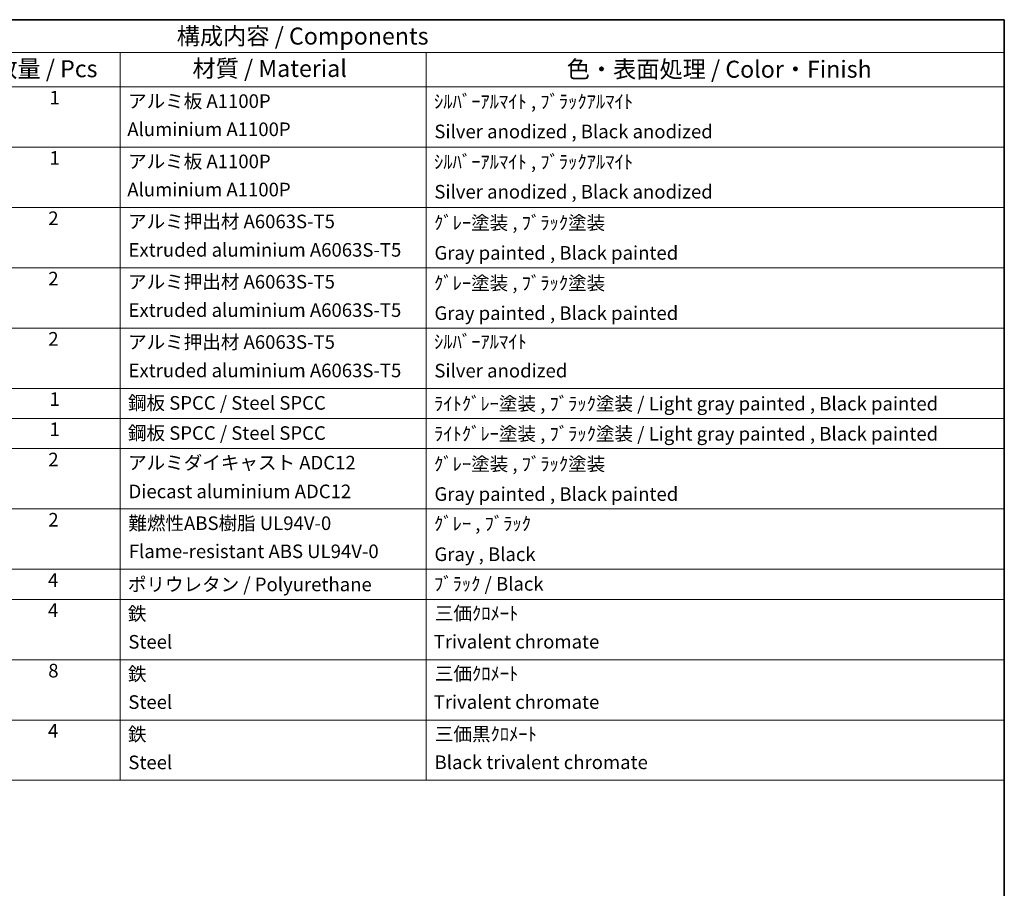
# Model space of a CAD drawing. Units: millimetres. Extents: x 0 to 7694, y 0 to 843.
# Drawn here: x 739 to 1173, y 460 to 843 of the extents above; entities that cross this region are included whole.
import ezdxf

# ---------------------------------------------------------------- set-up
doc = ezdxf.new("R2010")
doc.units = ezdxf.units.MM
doc.header["$LTSCALE"] = 3
doc.layers.add('Border (ISO)', color=7, linetype='Continuous', lineweight=35)
doc.layers.add('Symbol (ISO)', color=7, linetype='Continuous', lineweight=18)
doc.styles.add('Note Text (TK)', font='txt')
doc.styles.add('Note Text (TK2)', font='txt')

# ---------------------------------------------------------------- blocks, each defined once
blk = doc.blocks.new('図面枠 tk図枠')
at = {"layer": 'Border (ISO)'}
for p, q in [((14.5, 289), (405.5, 289)), ((405.5, 289), (405.5, 8))]:
    blk.add_line(p, q, dxfattribs=at)
blk = doc.blocks.new('構成内容 _ Components')
at = {"layer": 'Symbol (ISO)'}
for p, q in [((405.5, 289), (200.5, 289)), ((405.5, 289), (405.5, 284.16)), ((405.5, 284.16), (200.5, 284.16)), ((275.5, 284.16), (275.5, 279.12)), ((320.5, 284.16), (320.5, 279.12)), ((405.5, 284.16), (405.5, 279.12)), ((405.5, 279.12), (200.5, 279.12)), ((275.5, 279.12), (275.5, 177.16)), ((320.5, 279.12), (320.5, 177.16)), ((405.5, 279.12), (405.5, 177.16)), ((405.5, 270.25), (200.5, 270.25)), ((405.5, 261.39), (200.5, 261.39)), ((405.5, 252.52), (200.5, 252.52)), ((405.5, 243.66), (200.5, 243.66)), ((405.5, 234.79), (200.5, 234.79)), ((405.5, 230.36), (200.5, 230.36)), ((405.5, 225.93), (200.5, 225.93)), ((405.5, 217.06), (200.5, 217.06)), ((405.5, 208.19), (200.5, 208.19)), ((405.5, 203.76), (200.5, 203.76)), ((405.5, 194.9), (200.5, 194.9)), ((405.5, 186.03), (200.5, 186.03)), ((405.5, 177.16), (200.5, 177.16))]:
    blk.add_line(p, q, dxfattribs=at)
at = {"layer": 'Symbol (ISO)', "color": 7, "attachment_point": 7}
for s, insert, char_height, style in [('構成内容 / Components', (283.81, 284.56), 2.5, 'Note Text (TK)'), ('数量 / Pcs', (256.97, 279.76), 2.5, 'Note Text (TK)'), ('材質 / Material', (286.12, 279.8), 2.5, 'Note Text (TK)'), ('色・表面処理 / Color・Finish', (341.15, 279.69), 2.5, 'Note Text (TK)'), ('1', (265.1, 275.91), 2, 'Note Text (TK2)'), ('アルミ板 A1100P', (276.65, 275.4), 2, 'Note Text (TK2)'), ('ｼﾙﾊﾞｰｱﾙﾏｲﾄ , ﾌﾞﾗｯｸｱﾙﾏｲﾄ', (321.64, 275.34), 2, 'Note Text (TK2)'), ('Aluminium A1100P', (276.54, 271.26), 2, 'Note Text (TK2)'), ('Silver anodized , Black anodized', (321.69, 270.94), 2, 'Note Text (TK2)'), ('1', (265.1, 267.05), 2, 'Note Text (TK2)'), ('アルミ板 A1100P', (276.65, 266.54), 2, 'Note Text (TK2)'), ('ｼﾙﾊﾞｰｱﾙﾏｲﾄ , ﾌﾞﾗｯｸｱﾙﾏｲﾄ', (321.64, 266.47), 2, 'Note Text (TK2)'), ('Aluminium A1100P', (276.54, 262.4), 2, 'Note Text (TK2)'), ('Silver anodized , Black anodized', (321.69, 262.08), 2, 'Note Text (TK2)'), ('2', (264.92, 258.18), 2, 'Note Text (TK2)'), ('アルミ押出材 A6063S-T5', (276.65, 257.71), 2, 'Note Text (TK2)'), ('ｸﾞﾚｰ塗装 , ﾌﾞﾗｯｸ塗装', (321.64, 257.52), 2, 'Note Text (TK2)'), ('Extruded aluminium A6063S-T5', (276.72, 253.53), 2, 'Note Text (TK2)'), ('Gray painted , Black painted', (321.7, 253.09), 2, 'Note Text (TK2)'), ('2', (264.92, 249.31), 2, 'Note Text (TK2)'), ('アルミ押出材 A6063S-T5', (276.65, 248.84), 2, 'Note Text (TK2)'), ('ｸﾞﾚｰ塗装 , ﾌﾞﾗｯｸ塗装', (321.64, 248.65), 2, 'Note Text (TK2)'), ('Extruded aluminium A6063S-T5', (276.72, 244.67), 2, 'Note Text (TK2)'), ('Gray painted , Black painted', (321.7, 244.23), 2, 'Note Text (TK2)'), ('2', (264.92, 240.45), 2, 'Note Text (TK2)'), ('アルミ押出材 A6063S-T5', (276.65, 239.98), 2, 'Note Text (TK2)'), ('ｼﾙﾊﾞｰｱﾙﾏｲﾄ', (321.64, 240.02), 2, 'Note Text (TK2)'), ('Extruded aluminium A6063S-T5', (276.72, 235.8), 2, 'Note Text (TK2)'), ('Silver anodized', (321.69, 235.77), 2, 'Note Text (TK2)'), ('1', (265.1, 231.59), 2, 'Note Text (TK2)'), ('鋼板 SPCC / Steel SPCC', (276.63, 231.03), 2, 'Note Text (TK2)'), ('ﾗｲﾄｸﾞﾚｰ塗装 , ﾌﾞﾗｯｸ塗装 / Light gray painted , Black painted', (321.64, 230.92), 2, 'Note Text (TK2)'), ('1', (265.1, 227.15), 2, 'Note Text (TK2)'), ('鋼板 SPCC / Steel SPCC', (276.63, 226.6), 2, 'Note Text (TK2)'), ('ﾗｲﾄｸﾞﾚｰ塗装 , ﾌﾞﾗｯｸ塗装 / Light gray painted , Black painted', (321.64, 226.49), 2, 'Note Text (TK2)'), ('2', (264.92, 222.71), 2, 'Note Text (TK2)'), ('アルミダイキャスト ADC12', (276.65, 222.24), 2, 'Note Text (TK2)'), ('ｸﾞﾚｰ塗装 , ﾌﾞﾗｯｸ塗装', (321.64, 222.05), 2, 'Note Text (TK2)'), ('Diecast aluminium ADC12', (276.72, 218.02), 2, 'Note Text (TK2)'), ('Gray painted , Black painted', (321.7, 217.63), 2, 'Note Text (TK2)'), ('2', (264.92, 213.85), 2, 'Note Text (TK2)'), ('難燃性ABS樹脂 UL94V-0', (276.69, 213.34), 2, 'Note Text (TK2)'), ('ｸﾞﾚｰ , ﾌﾞﾗｯｸ', (321.64, 213.28), 2, 'Note Text (TK2)'), ('Flame-resistant ABS UL94V-0', (276.76, 209.21), 2, 'Note Text (TK2)'), ('Gray , Black', (321.7, 208.78), 2, 'Note Text (TK2)'), ('4', (264.87, 204.98), 2, 'Note Text (TK2)'), ('ポリウレタン / Polyurethane', (276.62, 204.34), 2, 'Note Text (TK2)'), ('ﾌﾞﾗｯｸ / Black', (321.64, 204.42), 2, 'Note Text (TK2)'), ('4', (264.87, 200.55), 2, 'Note Text (TK2)'), ('鉄', (276.62, 200.04), 2, 'Note Text (TK2)'), ('三価ｸﾛﾒｰﾄ', (321.76, 200.09), 2, 'Note Text (TK2)'), ('Steel', (276.69, 195.9), 2, 'Note Text (TK2)'), ('Trivalent chromate', (321.59, 195.92), 2, 'Note Text (TK2)'), ('8', (264.91, 191.66), 2, 'Note Text (TK2)'), ('鉄', (276.62, 191.18), 2, 'Note Text (TK2)'), ('三価ｸﾛﾒｰﾄ', (321.76, 191.23), 2, 'Note Text (TK2)'), ('Steel', (276.69, 187.04), 2, 'Note Text (TK2)'), ('Trivalent chromate', (321.59, 187.05), 2, 'Note Text (TK2)'), ('4', (264.87, 182.82), 2, 'Note Text (TK2)'), ('鉄', (276.62, 182.31), 2, 'Note Text (TK2)'), ('三価黒ｸﾛﾒｰﾄ', (321.76, 182.34), 2, 'Note Text (TK2)'), ('Black trivalent chromate', (321.72, 178.19), 2, 'Note Text (TK2)'), ('Steel', (276.69, 178.17), 2, 'Note Text (TK2)')]:
    blk.add_mtext(s, dxfattribs=dict(at, insert=insert, char_height=char_height, style=style))

msp = doc.modelspace()

# ---------------------------------------------------------------- block references
at = {"xscale": 3, "yscale": 3, "zscale": 3}
msp.add_blockref('図面枠 tk図枠', (-43.5, -24), dxfattribs=at)
at = {"layer": 'Symbol (ISO)', "xscale": 3, "yscale": 3, "zscale": 3}
msp.add_blockref('構成内容 _ Components', (-43.5, -24), dxfattribs=at)

doc.saveas('drawing.dxf')
